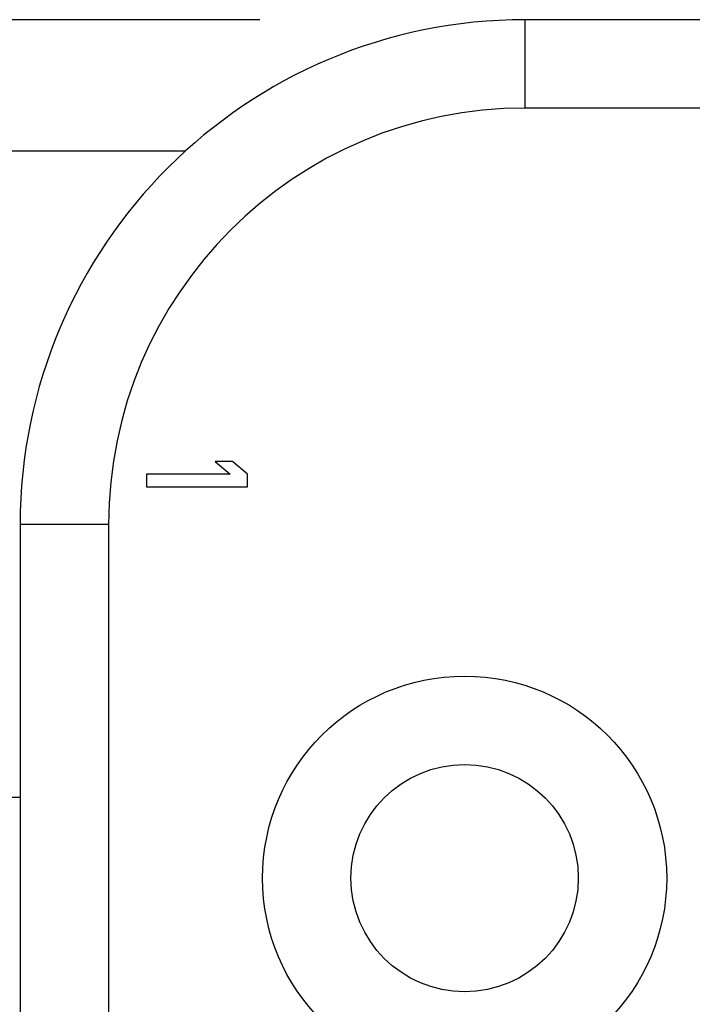
# Model space of a CAD drawing. Units: inches. Extents: x 0.7 to 21.3, y 0.5 to 16.
# Drawn here: x 8.8 to 9.8, y 12.4 to 14 of the extents above; entities that cross this region are included whole.
import ezdxf

# ---------------------------------------------------------------- set-up
doc = ezdxf.new("R2010")
doc.units = ezdxf.units.IN
doc.header["$LTSCALE"] = 1.21
doc.header["$MEASUREMENT"] = 0
doc.layers.get('0').update_dxf_attribs({"linetype": 'CONTINUOUS'})
doc.layers.add('AXIS', color=7, linetype='CONTINUOUS')
doc.layers.add('DRIVEN_DIMS', color=7, linetype='CONTINUOUS')
doc.dimstyles.new('DIMSTYLE_1', dxfattribs={"dimtxt": 0.1, "dimasz": 0.1875, "dimexe": 0.125, "dimexo": 0.0625, "dimgap": 0.1, "dimtad": 0, "dimtih": 1, "dimtoh": 1, "dimdec": 1, "dimlfac": 0.5, "dimzin": 0, "dimdsep": 46, "dimtxsty": 'STANDARD', "dimblk": '_FILLED', "dimblk1": '_FILLED', "dimblk2": '_FILLED', "dimcen": 0.09, "dimadec": 3, "dimazin": 0, "dimtp": 0.001, "dimtm": 0.001, "dimtfac": 1, "dimtdec": 1, "dimtofl": 0, "dimtmove": 0, "dimatfit": 3, "dimldrblk": '_FILLED', "dimfxl": 1, "dimtolj": 1, "dimtzin": 0, "dimarcsym": 0})

# ---------------------------------------------------------------- blocks, each defined once
blk = doc.blocks.new('_FILLED')
at = {"color": 0, "linetype": 'BYBLOCK'}
blk.add_solid([(0, 0), (-1, 0.1667), (-1, -0.1667)], dxfattribs=at)
blk = doc.blocks.new('*D2')
at = {"layer": 'DRIVEN_DIMS', "color": 7, "linetype": 'CONTINUOUS'}
for p, q in [((9.1585, 13.9589), (5.6701, 13.9589)), ((5.7951, 13.9589), (5.7951, 11.2742)), ((5.7951, 8.2896), (5.7951, 10.8242)), ((9.2549, 8.2896), (5.6701, 8.2896))]:
    blk.add_line(p, q, dxfattribs=at)
at = {"layer": 'DRIVEN_DIMS', "color": 7, "linetype": 'CONTINUOUS', "xscale": 0.1875, "yscale": 0.1875, "zscale": 0.1875}
for p, rotation in [((5.7951, 13.9589), 90), ((5.7951, 8.2896), 270)]:
    blk.add_blockref('_FILLED', p, dxfattribs=dict(at, rotation=rotation))
at = {"layer": 'DRIVEN_DIMS', "color": 7, "linetype": 'CONTINUOUS', "insert": (5.6951, 11.1742), "char_height": 0.1, "width": 0.6, "attachment_point": 2, "line_spacing_factor": 0.9}
blk.add_mtext('72.0\\P[2.83]', dxfattribs=at)

msp = doc.modelspace()

# ---------------------------------------------------------------- linework, layer by layer
at = {"color": 7, "linetype": 'CONTINUOUS'}
for p, q in [((9.5725, 13.8211), (9.5725, 13.9589)), ((10.5174, 13.9589), (9.5725, 13.9589)), ((10.5174, 13.8211), (9.5725, 13.8211)), ((9.0892, 13.2699), (9.1126, 13.2502)), ((9.116, 13.2699), (9.0892, 13.2699)), ((9.1394, 13.2502), (9.116, 13.2699)), ((8.982, 13.2502), (8.982, 13.2305)), ((9.1126, 13.2502), (8.982, 13.2502)), ((9.1394, 13.2305), (9.1394, 13.2502)), ((8.982, 13.2305), (9.1394, 13.2305)), ((8.7851, 13.1715), (8.7851, 9.077)), ((8.9229, 13.1715), (8.7851, 13.1715)), ((8.9229, 13.1715), (8.9229, 9.077))]:
    msp.add_line(p, q, dxfattribs=at)
for radius in [0.7874, 0.6496]:
    msp.add_arc((9.5725, 13.1715), radius, 90, 180, dxfattribs=at)
at = {"layer": 'AXIS', "color": 7, "linetype": 'CONTINUOUS'}
for p, q in [((8.7064, 13.7542), (9.0429, 13.7542)), ((8.7064, 12.7463), (8.7851, 12.7463))]:
    msp.add_line(p, q, dxfattribs=at)
for radius in [0.315, 0.1772]:
    msp.add_circle((9.478, 12.6203), radius, dxfattribs=at)

# ---------------------------------------------------------------- dimensions: what is measured, and where the dimension line sits
at = {"layer": 'DRIVEN_DIMS', "color": 7, "linetype": 'CONTINUOUS'}
dim = msp.add_linear_dim(base=(5.7951, 8.2896), p1=(9.221, 13.9589), p2=(9.3174, 8.2896), angle=270, text='<>\\P[]', dimstyle='DIMSTYLE_1', dxfattribs=at)
dim.commit()
dim.dimension.update_dxf_attribs({"geometry": '*D2', "text_midpoint": (5.7951, 11.0492), "dimtype": 160})

doc.saveas('drawing.dxf')
